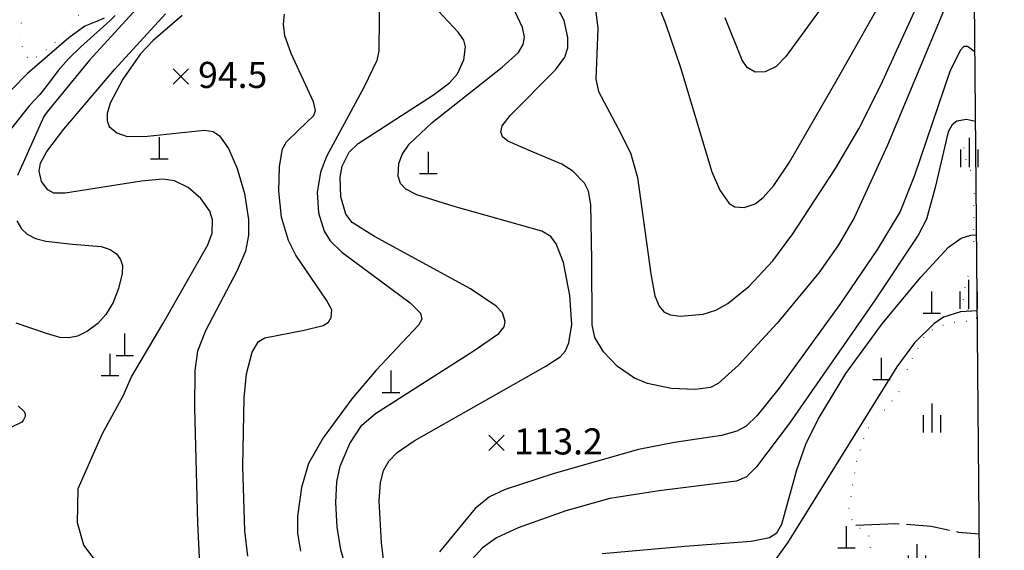
# Model space of a CAD drawing. Extents: x 273049 to 275292, y 530950 to 533745.
# Drawn here: x 274948 to 275287, y 531931 to 532114 of the extents above; entities that cross this region are included whole.
import ezdxf

# ---------------------------------------------------------------- set-up
doc = ezdxf.new("R2010")
doc.units = 0
doc.header["$MEASUREMENT"] = 0
doc.linetypes.add('15M2P5', pattern=[17.5, 15, -2.5])
doc.linetypes.add('AM4', pattern=[4, 0, -4])
for name, color, linetype in [('C0285311', 7, 'CONTINUOUS'), ('D0015112', 3, '15M2P5'), ('D0015212', 3, 'CONTINUOUS'), ('D0025111', 3, 'AM4'), ('E0022112', 5, 'CONTINUOUS'), ('F0017111', 30, 'CONTINUOUS'), ('F0017114', 7, 'CONTINUOUS'), ('F0027132', 7, 'CONTINUOUS'), ('F0027217', 7, 'CONTINUOUS'), ('H0017334', 7, 'CONTINUOUS')]:
    doc.layers.add(name, color=color, linetype=linetype)
doc.styles.add('NGSW', font='ROMANS.shx', dxfattribs={"bigfont": 'NGSW.shx'})

# ---------------------------------------------------------------- blocks, each defined once
blk = doc.blocks.new('D0015212')
at = {"layer": 'D0015212'}
for p, q in [((-0.077, -4.058), (-0.077, 5.942)), ((-3.077, -4.058), (-3.077, 1.942)), ((2.923, -4.058), (2.923, 1.942))]:
    blk.add_line(p, q, dxfattribs=at)
blk = doc.blocks.new('F0027217')
at = {"layer": 'F0027217'}
for p, q in [((-2.652, 2.652), (2.652, -2.652)), ((-2.652, -2.652), (2.652, 2.652))]:
    blk.add_line(p, q, dxfattribs=at)
blk = doc.blocks.new('C0285311')
at = {"layer": 'C0285311'}
for p, q in [((-0.024, 0.014), (-0.024, 7.514)), ((-3.024, 0.014), (2.976, 0.014))]:
    blk.add_line(p, q, dxfattribs=at)

msp = doc.modelspace()

# ---------------------------------------------------------------- linework, layer by layer
at = {"layer": 'D0015112', "flags": 128}
msp.add_lwpolyline([(275236.271, 531939.8), (275250.02, 531940.36), (275262.23, 531939.39), (275267.51, 531938.32), (275271.67, 531937.4), (275278.76, 531936.76)], dxfattribs=at)
at = {"layer": 'D0025111', "flags": 128}
msp.add_lwpolyline([(274971.03, 532118.48), (274966.57, 532113.75), (274966.08, 532113.1), (274965.56, 532112.44), (274965, 532111.74), (274964.41, 532111.02), (274963.78, 532110.28), (274963.13, 532109.56), (274962.49, 532108.84), (274961.86, 532108.13), (274961.21, 532107.42), (274960.56, 532106.75), (274959.9, 532106.09), (274959.24, 532105.48), (274958.58, 532104.9), (274957.93, 532104.34), (274957.27, 532103.79), (274956.61, 532103.24), (274955.95, 532102.71), (274955.31, 532102.22), (274954.5, 532101.63), (274953.75, 532101.12), (274953.09, 532100.66), (274952.39, 532100.16), (274951.63, 532099.86), (274950.94, 532100.31), (274950.47, 532101.08), (274950.03, 532101.94), (274949.62, 532102.79), (274949.29, 532103.54), (274948.99, 532104.36), (274948.72, 532105.18), (274948.48, 532105.99), (274948.27, 532106.8), (274948.14, 532107.61), (274948.11, 532108.44), (274948.14, 532109.28), (274948.17, 532110.1), (274948.23, 532111.08), (274948.32, 532112.04), (274948.48, 532112.99), (274948.71, 532113.94), (274948.97, 532114.75), (274949.27, 532115.63), (274949.61, 532116.6), (274949.9, 532117.36), (274950.22, 532118.14), (274950.56, 532118.91), (274950.91, 532119.68), (274951.27, 532120.43), (274951.63, 532121.17), (274952.11, 532122.09), (274952.6, 532122.95), (274953.09, 532123.78), (274953.58, 532124.57), (274954.07, 532125.33), (274954.57, 532126.06), (274955.09, 532126.79), (274955.64, 532127.55), (274956.21, 532128.34), (274956.81, 532129.15), (274957.39, 532129.98), (274958.02, 532130.8), (274958.66, 532131.61), (274959.28, 532132.44), (274959.84, 532133.3), (274960.36, 532134.12), (274960.82, 532134.91), (274961.26, 532135.67), (274961.69, 532136.4), (274962.11, 532137.09), (274962.68, 532137.88), (274963.29, 532138.66), (274963.82, 532139.27), (274964.39, 532139.9), (274964.97, 532140.54), (274965.58, 532141.17), (274966.23, 532141.83), (274966.93, 532142.56), (274967.5, 532143.15), (274968.11, 532143.77), (274968.74, 532144.39), (274969.39, 532145.02), (274970.04, 532145.64), (274970.7, 532146.26), (274971.36, 532146.86), (274971.99, 532147.45), (274972.61, 532148.03), (274973.22, 532148.6), (274973.85, 532149.17), (274974.5, 532149.71), (274975.17, 532150.26), (274975.86, 532150.8), (274976.57, 532151.35), (274977.27, 532151.89), (274977.97, 532152.44), (274978.66, 532152.98), (274979.35, 532153.51), (274980.06, 532154.02), (274980.76, 532154.52), (274981.46, 532154.98), (274982.15, 532155.43), (274983.04, 532155.96), (274983.94, 532156.41), (274984.86, 532156.83), (274985.77, 532157.27), (274986.64, 532157.72), (274987.47, 532158.17), (274988.25, 532158.62), (274989.01, 532159.08), (274989.76, 532159.57), (274990.49, 532160.14), (274991.23, 532160.79), (274991.97, 532161.52), (274992.69, 532162.28), (274993.4, 532163.04), (274994.11, 532163.84), (274994.63, 532164.45), (274995.15, 532165.06), (274995.69, 532165.67), (274996.39, 532166.47), (274997.06, 532167.25), (274997.69, 532168.02), (274998.29, 532168.81), (274998.85, 532169.59), (274999.39, 532170.31), (274999.92, 532171.02), (275000.42, 532171.7), (275000.91, 532172.35), (275001.48, 532173.09), (275002, 532173.75), (275002.53, 532174.41), (275003.35, 532174.65), (275003.86, 532173.98), (275004.18, 532173.2), (275004.47, 532172.24), (275004.66, 532171.4), (275004.82, 532170.53), (275004.97, 532169.63), (275005.12, 532168.66), (275005.31, 532167.61), (275005.48, 532166.78), (275005.65, 532165.95), (275005.82, 532165.11), (275005.99, 532164.27), (275006.14, 532163.38), (275006.28, 532162.47), (275006.41, 532161.55), (275006.52, 532160.67), (275006.63, 532159.85), (275006.72, 532158.99), (275006.86, 532158.19), (275006.96, 532157.26), (275006.96, 532156.29), (275006.91, 532155.4), (275006.84, 532154.48), (275006.68, 532153.59), (275006.09, 532152.97), (275005.34, 532152.62), (275004.56, 532152.35), (275003.74, 532152.05), (275002.86, 532151.74), (275001.93, 532151.41), (275001.15, 532151.13), (275000.37, 532150.81), (274999.58, 532150.43), (274998.76, 532150.01), (274997.91, 532149.56), (274997.06, 532149.07), (274996.2, 532148.55), (274995.14, 532147.85), (274994.33, 532147.27), (274993.51, 532146.64), (274992.87, 532146.12), (274992.22, 532145.55), (274991.55, 532144.92), (274990.89, 532144.27), (274990.24, 532143.61), (274989.61, 532142.95), (274989, 532142.31), (274988.43, 532141.66), (274987.91, 532141.02), (274987.41, 532140.36), (274986.92, 532139.7), (274986.45, 532139.05), (274985.99, 532138.38), (274985.58, 532137.67), (274985.18, 532136.94), (274984.81, 532136.21), (274984.35, 532135.3), (274983.93, 532134.42), (274983.52, 532133.51), (274983.08, 532132.55), (274982.72, 532131.8), (274982.33, 532131.07), (274981.92, 532130.36), (274981.37, 532129.47), (274980.81, 532128.61), (274980.23, 532127.71), (274979.75, 532127.02), (274979.24, 532126.36), (274978.69, 532125.72), (274978.11, 532125.08), (274977.52, 532124.44), (274976.95, 532123.8), (274976.42, 532123.18), (274975.72, 532122.45), (274974.98, 532121.8), (274974.18, 532121.15), (274973.56, 532120.65), (274972.93, 532120.11), (274972.29, 532119.55), (274971.65, 532119)], close=True, dxfattribs=at)
for points in [[(275277.562, 532070.028), (275276.783, 532070.228), (275274.631, 532070.28), (275273.539, 532069.728), (275273.299, 532068.844), (275273.538, 532067.75), (275274.264, 532065.753), (275275.182, 532063.739), (275276.02, 532061.765), (275276.63, 532059.695), (275277.028, 532057.579), (275277.154, 532055.54), (275277.087, 532053.449), (275277.025, 532051.347), (275276.968, 532049.291), (275276.953, 532046.987), (275276.95, 532044.709), (275276.911, 532042.666), (275276.826, 532040.61), (275276.806, 532038.527), (275276.845, 532036.408), (275277.374, 532035.069), (275277.88, 532034.721)], [(275277.938, 532028.276), (275276.878, 532027.716), (275275.148, 532025.979), (275274.174, 532023.557), (275273.237, 532017.39), (275273.472, 532016.006), (275273.925, 532015.095), (275274.907, 532013.995), (275276.607, 532013.152), (275278.095, 532010.815)], [(275278.12, 532008.57), (275276.33, 532009.82), (275273.4, 532010.12), (275269.13, 532009.49), (275263.59, 532007.71), (275260.19, 532005.47), (275257.57, 532000.48), (275254.5, 531995.01), (275252.61, 531989.78), (275251.36, 531986.07), (275249.68, 531983.92), (275247.39, 531980.67), (275245.14, 531978.52), (275242.74, 531975.86), (275240.52, 531973.22), (275238.88, 531969.54), (275236.3, 531960.96), (275233.82, 531945.07), (275235.11, 531941.06), (275236.271, 531939.8), (275236.4, 531939.66), (275238.37, 531938.22), (275240.26, 531936.85), (275240.95, 531935.25), (275241.25, 531930.92), (275241.24, 531929.05), (275239.73, 531925.42), (275236.03, 531921.49), (275234.68, 531919.66), (275233.23, 531913.45), (275233.56, 531910.51), (275234.02, 531905.77), (275235.04, 531897.62), (275236.21, 531895.43), (275238.24, 531893.95), (275239.36, 531893.58), (275240.64, 531893.61), (275246.46, 531905.19), (275250.6, 531911.2), (275253.76, 531914.43), (275255.57, 531916.05), (275259.84, 531917.49), (275266.33, 531917.97), (275265.291, 531923.444), (275265.622, 531923.996), (275271.924, 531925.101), (275272.587, 531924.107), (275273.361, 531917.699), (275273.931, 531916.46), (275276.04, 531916.041), (275276.6, 531915.93), (275278.96, 531914.88)]]:
    msp.add_lwpolyline(points, dxfattribs=at)
at = {"layer": 'E0022112', "flags": 128}
msp.add_lwpolyline([(274976.97, 532114.57), (274974.38, 532113.38), (274970.28, 532111.79), (274964.82, 532107.78), (274950.49, 532095.43), (274939.88, 532084.66)], dxfattribs=at)
at = {"layer": 'F0017111', "flags": 128}
for points, elevation in [([(275073.55, 531926.11), (275072.61, 531933.66), (275071.9, 531948.14), (275072.27, 531954.4), (275073.33, 531958.61), (275075.2, 531961.86), (275078.07, 531964.84), (275083.96, 531968.83), (275129.36, 531994.54), (275134.31, 531997.82), (275136.1, 531999.82), (275137.24, 532002.6), (275138.25, 532008.96), (275137.61, 532018.91), (275135.43, 532030.28), (275132.95, 532036.8), (275131.1, 532039.31), (275127.96, 532041.14), (275097.67, 532049.61), (275084.84, 532053.67), (275081.02, 532055.61), (275079.15, 532057.6), (275078.38, 532060.03), (275078.61, 532064.43), (275079.79, 532067.59), (275082.19, 532071.1), (275090.1, 532078.63), (275114.28, 532097.64), (275119.96, 532102.75), (275121.5, 532105.46), (275121.98, 532108.05), (275121.3, 532111.37), (275110.25, 532135.14)], 110), ([(275146.57, 532116.57), (275147.29, 532110.95), (275146.52, 532093.49), (275147.51, 532089.26), (275154.11, 532076.77), (275158.58, 532068.13), (275161, 532059.62), (275165.54, 532026.41), (275166.97, 532018.77), (275168.4, 532015.24), (275170.06, 532013.31), (275172.26, 532012.23), (275175.73, 532011.84), (275183.57, 532012.55), (275187.96, 532013.86), (275192.08, 532016.18), (275199.33, 532022.07), (275207.6, 532030.85), (275214.54, 532040.23), (275229.29, 532062.75), (275237.34, 532076.44), (275244.88, 532091.45), (275264.92, 532135.29)], 120), ([(275269.69, 532124.81), (275247.15, 532070.76), (275235.64, 532045.74), (275230.31, 532036.36), (275223.5, 532026.75), (275209.14, 532009.43), (275195.74, 531994.9), (275188.77, 531988.57), (275186.16, 531987.26), (275180.8, 531986.49), (275172.6, 531986.89), (275164.41, 531988.61), (275159.88, 531990.47), (275154.05, 531994.42), (275149.2, 531999.53), (275146.22, 532004.43), (275145.36, 532008.88), (275145.19, 532031.26), (275144.84, 532050.32), (275144.07, 532054.94), (275142.62, 532057.69), (275138.65, 532061.85), (275134.89, 532064.24), (275124.2, 532068.7), (275116.23, 532072.17), (275114.4, 532073.69), (275113.78, 532075.31), (275114.32, 532077.4), (275117.07, 532080.94), (275132.71, 532096.79), (275135.88, 532101.11), (275136.87, 532104.37), (275136.97, 532107.83), (275135.62, 532113.72), (275133.17, 532118.62)], 115), ([(274989.39, 532119.15), (274971.97, 532100.02), (274957.33, 532082.28), (274956.218, 532080.701), (274947.082, 532060.269)], 80), ([(275061.88, 531920.31), (275058.62, 531931.31), (275057.35, 531939.06), (275056.88, 531947.54), (275057.2, 531954.68), (275058.37, 531960.11), (275061.69, 531967.93), (275065.88, 531974.24), (275070.56, 531978.22), (275104.65, 531999.93), (275113.1, 532005.8), (275114.96, 532008.11), (275115.36, 532010.02), (275114.37, 532012.92), (275112.2, 532015.28), (275103.34, 532021.18), (275070.19, 532039.3), (275062.5, 532044.09), (275060.37, 532046.99), (275058.67, 532052.97), (275058.36, 532059.69), (275059.1, 532063.48), (275061.53, 532068.4), (275064.64, 532071.39), (275090.57, 532088.15), (275096.05, 532092.26), (275098.82, 532095.4), (275101.06, 532100.18), (275101.66, 532104.64), (275101.05, 532106.99), (275099.07, 532109.71), (275088.7, 532120.7)], 105), ([(275226.18, 532120.5), (275212.15, 532101.36), (275208.81, 532097.92), (275205, 532096.02), (275201.57, 532095.96), (275198.72, 532097.5), (275197, 532100.12), (275191.2, 532114.63)], 130), ([(274976.088, 531924.871), (274969.992, 531932.885), (274967.746, 531940.579), (274968.067, 531952.44), (274976.409, 531971.354), (274983.553, 531984.399), (274983.553, 531984.4), (274986.371, 531990.842), (274997.25, 532009.21), (275012.8, 532036.45), (275014.29, 532040.44), (275014.37, 532045.03), (275013.42, 532048.03), (275010.33, 532052.42), (275006.01, 532056.13), (275001.29, 532058.44), (274997.26, 532059.01), (274989.89, 532058.38), (274963.49, 532054.17), (274959.66, 532054.27), (274957.57, 532055.32), (274955.4, 532058.22), (274954.54, 532061.75), (274955.07, 532064.54), (274957.25, 532068.63), (274963.03, 532076.3), (274980.68, 532096.94), (274998.2, 532116.05)], 85), ([(275003.93, 532115.43), (274993.88, 532106.88), (274989.52, 532102.26), (274983.42, 532093.49), (274979.05, 532085.25), (274977.97, 532081.63), (274977.97, 532079.1), (274978.75, 532077.23), (274981.34, 532074.97), (274984.87, 532073.73), (274991.9, 532073.89), (275011.59, 532075.98), (275014.62, 532075.51), (275016.73, 532073.98), (275019.83, 532069.59), (275022.91, 532062.76), (275025.41, 532054.15), (275026.77, 532045.16), (275026.83, 532039.69), (275025.77, 532034.27), (275022.92, 532027.53), (275011.91, 532006.76), (275009.2, 531999.75), (275008.3, 531993.07), (275008.09, 531980.23), (275009.18, 531940.49), (275011.37, 531895.51)], 90), ([(275026.58, 531929.06), (275025.55, 531937.8), (275024.82, 531960.09), (275025.23, 531983.66), (275026.12, 531991.98), (275028.08, 531999.44), (275030.22, 532003.07), (275032.37, 532004.3), (275045.98, 532006.99), (275052.54, 532008.59), (275054.36, 532009.78), (275055.26, 532011.31), (275055.46, 532014.03), (275053.73, 532017.3), (275043.06, 532032.83), (275040.54, 532037.9), (275038.21, 532045.97), (275037.18, 532054.87), (275037.43, 532063.45), (275038.55, 532069.54), (275039.92, 532071.96), (275044.07, 532075.95), (275049.33, 532080.99), (275049.84, 532082.75), (275049.17, 532085.76), (275041.44, 532102.36), (275039.3, 532108.41), (275038.84, 532112.46), (275039.2, 532115.88)], 95), ([(275277.27, 532102.93), (275274.8, 532104.82), (275273.53, 532104.81), (275272.19, 532103.43), (275268.71, 532096.17), (275256.45, 532060.32), (275251.53, 532047.95), (275243.68, 532034.88), (275230.74, 532015.85), (275209.77, 531986.95), (275202.24, 531977.57), (275198.44, 531973.89), (275195.18, 531972.11), (275189.96, 531970.68), (275173.73, 531968.25), (275161.27, 531965.9), (275132.18, 531957.56), (275115.33, 531952.04), (275109.88, 531949.49), (275104.92, 531945.46), (275092.65, 531930.6)], 110), ([(275277.48, 532078.98), (275274.43, 532079.58), (275271.11, 532079.01), (275269.44, 532077.82), (275268.11, 532075.38), (275263.61, 532056.15), (275260.62, 532045.22), (275257.8, 532039.78), (275242.75, 532017.1), (275213.34, 531974.89), (275202.01, 531959.91), (275198.52, 531956.44), (275195.11, 531954.89), (275168.38, 531951.62), (275151.36, 531948.98), (275136.24, 531944.73), (275119.76, 531938.85), (275112.34, 531935.43), (275107.51, 531931.93), (275101.37, 531925.3)], 105), ([(274946.836, 532044.631), (274948.477, 532041.888), (274950.434, 532040.1), (274953.318, 532038.551), (274956.856, 532037.626), (274966.053, 532036.641), (274975.952, 532035.772), (274979.027, 532034.777), (274981.2, 532033.271), (274982.638, 532031.39), (274983.327, 532029.261), (274983.211, 532026.491), (274981.987, 532021.392), (274980.067, 532016.555), (274977.582, 532012.424), (274974.842, 532009.304), (274971.249, 532006.671), (274967.799, 532004.892), (274964.79, 532004.317), (274961.748, 532004.488), (274957.072, 532005.847), (274946.601, 532009.435)], 80), ([(275278.07, 532013.68), (275272.31, 532013.31), (275266.47, 532011.46), (275263.12, 532009.16), (275256.46, 532002.59), (275250.43, 531994.37), (275212.65, 531933.66), (275207.31, 531926.2)], 95), ([(274947.297, 531980.898), (274949.346, 531978.926), (274949.707, 531978.132), (274949.707, 531977.194), (274949.202, 531976.04), (274948.624, 531975.246), (274944.364, 531973.226)], 80)]:
    msp.add_lwpolyline(points, dxfattribs=dict(at, elevation=elevation))
at = {"layer": 'F0017114', "flags": 128}
for points, elevation in [([(275158.36, 532143.36), (275170.6, 532112.72), (275175.78, 532097.57), (275186.61, 532061.53), (275189.31, 532055.27), (275192.54, 532050.67), (275194.47, 532049.47), (275197.75, 532049.24), (275201.52, 532050.5), (275204.35, 532052.68), (275207.92, 532056.88), (275213.35, 532064.96), (275229.83, 532093.35), (275265.95, 532157.35)], 125), ([(275071.96, 532125.25), (275071.78, 532103.24), (275071.01, 532099.92), (275066.67, 532090.88), (275053.63, 532066.89), (275051.57, 532061.41), (275050.43, 532054.45), (275050.96, 532047.39), (275052.85, 532041.12), (275054.9, 532037.75), (275059, 532033.85), (275082.51, 532016.38), (275086.13, 532012.82), (275086.59, 532010.77), (275085.44, 532008.71), (275070.82, 531993.18), (275062.37, 531983.28), (275052.57, 531969.82), (275047.48, 531961.05), (275045.06, 531952.77), (275043.68, 531942.91), (275043.62, 531936.96), (275044.75, 531930.79)], 100), ([(274980.747, 532115.467), (274979.099, 532113.754), (274968.805, 532104.497), (274964.66, 532100.483), (274961.119, 532096.499), (274957.753, 532092.016), (274954.748, 532088.288), (274951.205, 532084.426), (274942.363, 532073.254)], 75), ([(275148.74, 531930), (275177.29, 531932.48), (275200.14, 531934.28), (275206.47, 531935.45), (275209.05, 531937.1), (275210.77, 531940.15), (275215.9, 531958.89), (275219.02, 531967.69), (275223.32, 531976.35), (275232.85, 531992.04), (275245.3, 532009.21), (275258.7, 532025.3), (275268.2, 532035.57), (275272.56, 532038.75), (275275.92, 532039.69), (275277.83, 532039.86)], 100)]:
    msp.add_lwpolyline(points, dxfattribs=dict(at, elevation=elevation))
at = {"layer": 'H0017334', "flags": 128}
msp.add_lwpolyline([(273048.83, 533724.95), (275262.48, 533744.61), (275287.47, 530969.9), (273073.1, 530950.25)], close=True, dxfattribs=at)

# ---------------------------------------------------------------- block references
at = {"layer": 'C0285311'}
for p in [(274996.047, 532066.033), (275088.83, 532060.95), (275262.52, 532012.82), (274984.11, 531998.29), (274979.03, 531991.36), (275245.1, 531989.93), (275075.954, 531985.516), (275233.05, 531931.95)]:
    msp.add_blockref('C0285311', p, dxfattribs=at)
at = {"layer": 'D0015212'}
for p in [(275275.575, 532067.293), (275275.303, 532018.417), (275262.65, 531975.77), (275257.47, 531927.32)]:
    msp.add_blockref('D0015212', p, dxfattribs=at)
at = {"layer": 'F0027217'}
for p in [(275003.4, 532094.48, 94.53), (275112.31, 531968.13, 113.18)]:
    msp.add_blockref('F0027217', p, dxfattribs=at)

# ---------------------------------------------------------------- texts
at = {"layer": 'F0027132', "style": 'NGSW'}
for s, p in [('94.5', (275009.4, 532090.48)), ('113.2', (275118.31, 531964.13))]:
    msp.add_text(s, height=9, dxfattribs=at).set_placement(p)

doc.saveas('drawing.dxf')
